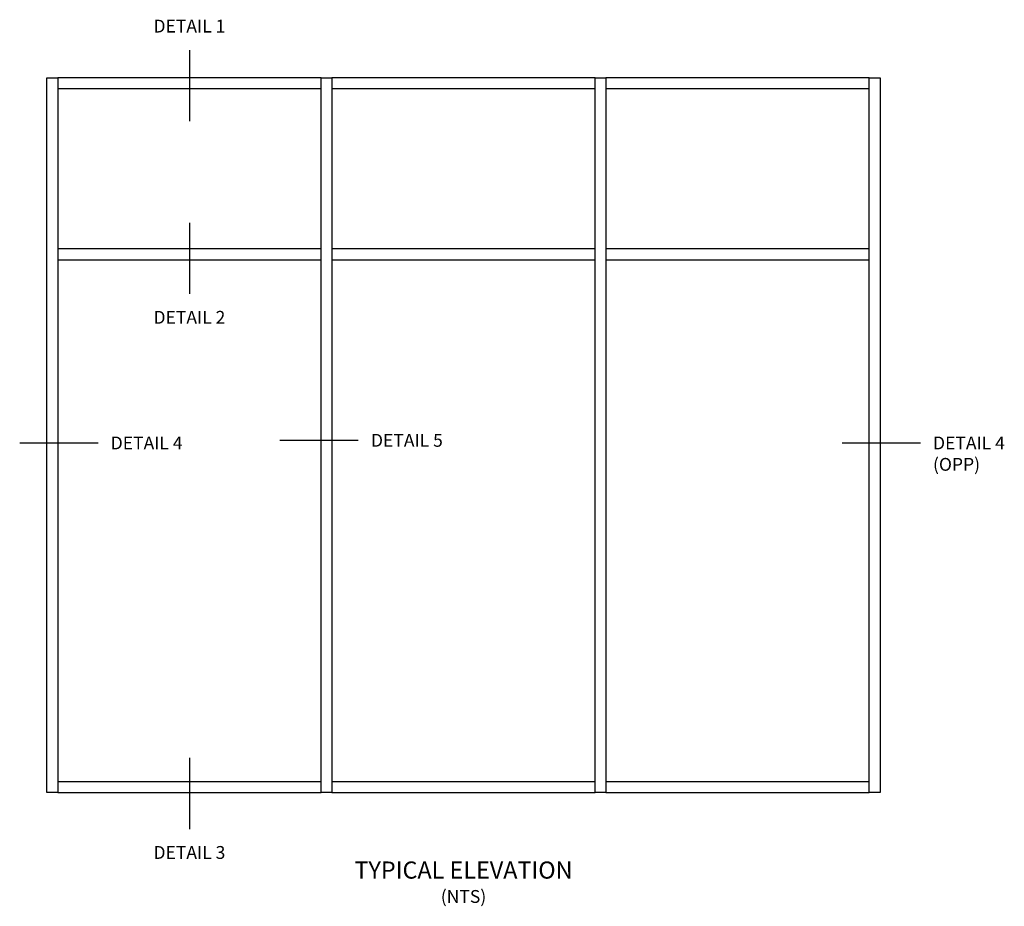
# Model space of a CAD drawing. Extents: x 0 to 102, y 0 to 66.
# Drawn here: x 66 to 94, y 34 to 60 of the extents above; entities that cross this region are included whole.
import ezdxf

# ---------------------------------------------------------------- set-up
doc = ezdxf.new("R2010")
doc.units = 0
doc.header["$LTSCALE"] = 0.5
doc.header["$MEASUREMENT"] = 0
doc.layers.get('0').update_dxf_attribs({"color": 4, "linetype": 'CONTINUOUS'})
doc.layers.add('TEXT', color=3, linetype='CONTINUOUS')
doc.styles.get("Standard").update_dxf_attribs({"font": 'arial.ttf'})

msp = doc.modelspace()

# ---------------------------------------------------------------- linework, layer by layer
for points in [[(66.313, 37.689), (66.313, 58.553), (66.626, 58.553), (66.626, 37.689)], [(66.626, 58.24), (74.313, 58.24), (74.313, 58.553), (66.626, 58.553)], [(74.313, 37.689), (74.313, 58.553), (74.626, 58.553), (74.626, 37.689)], [(74.626, 58.24), (82.313, 58.24), (82.313, 58.553), (74.626, 58.553)], [(82.313, 37.689), (82.313, 58.553), (82.626, 58.553), (82.626, 37.689)], [(82.626, 58.24), (90.313, 58.24), (90.313, 58.553), (82.626, 58.553)], [(90.313, 37.689), (90.313, 58.553), (90.626, 58.553), (90.626, 37.689)], [(66.626, 53.24), (74.313, 53.24), (74.313, 53.553), (66.626, 53.553)], [(74.626, 53.24), (82.313, 53.24), (82.313, 53.553), (74.626, 53.553)], [(82.626, 53.24), (90.313, 53.24), (90.313, 53.553), (82.626, 53.553)], [(66.626, 37.689), (74.313, 37.689), (74.313, 38.001), (66.626, 38.001)], [(74.626, 37.689), (82.313, 37.689), (82.313, 38.001), (74.626, 38.001)], [(82.626, 37.689), (90.313, 37.689), (90.313, 38.001), (82.626, 38.001)]]:
    msp.add_lwpolyline(points, close=True)
at = {"layer": 'TEXT'}
for p, q in [((70.47, 59.362), (70.47, 57.284)), ((70.47, 54.321), (70.47, 52.242)), ((67.804, 47.885), (65.517, 47.885)), ((75.4, 47.962), (73.113, 47.962)), ((91.804, 47.885), (89.517, 47.885)), ((70.47, 38.696), (70.47, 36.618))]:
    msp.add_line(p, q, dxfattribs=at)

# ---------------------------------------------------------------- texts
for s, insert, char_height, width, attachment_point in [('DETAIL 1', (70.47, 60.248), 0.375, 3.31184, 2), ('DETAIL 2', (70.47, 51.746), 0.375, 3.31184, 2), ('DETAIL 4', (68.173, 48.078), 0.375, 3.31184, 1), ('DETAIL 5', (75.769, 48.155), 0.375, 3.31184, 1), ('DETAIL 4\\P(OPP)', (92.173, 48.078), 0.375, 3.31184, 1), ('DETAIL 3', (70.47, 36.122), 0.375, 3.31184, 2), ('TYPICAL ELEVATION\\P{\\H0.75x;(NTS)}', (78.47, 35.671), 0.5, 11.19304, 2)]:
    msp.add_mtext(s, dxfattribs=dict(at, insert=insert, char_height=char_height, width=width, attachment_point=attachment_point))

doc.saveas('drawing.dxf')
